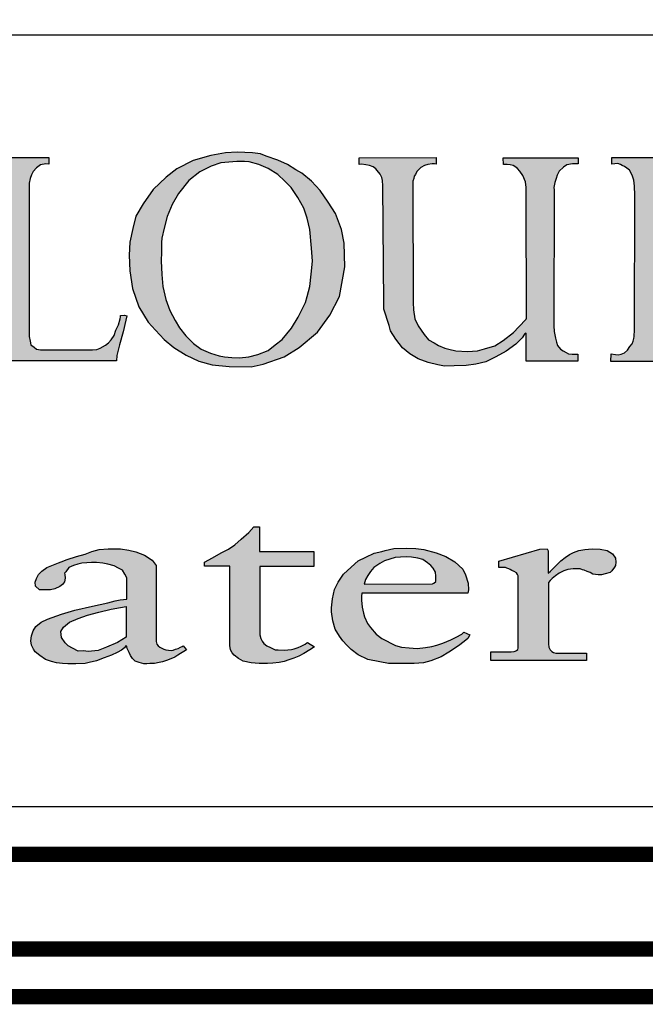
# Model space of a CAD drawing. Units: millimetres. Extents: x -7038 to -1709, y 9481 to 13354.
# Drawn here: x -5824 to -5692, y 9481 to 9689 of the extents above; entities that cross this region are included whole.
import ezdxf

# ---------------------------------------------------------------- set-up
doc = ezdxf.new("R2010")
doc.units = ezdxf.units.MM
doc.layers.add('CGT-form', color=7, linetype='Continuous')

# ---------------------------------------------------------------- blocks, each defined once
blk = doc.blocks.new('CGT_LOGO')
h = blk.add_hatch(color=256)
h.paths.add_polyline_path([(103.33, 107), (103.34, 107.79), (103.57, 108.81), (103.8, 109.57), (104.18, 110.24), (104.85, 111.02), (105.7, 111.66), (106.86, 111.9), (107.49, 111.81), (107.49, 113.22), (93.73, 113.18), (93.72, 111.77), (93.92, 111.8), (94.71, 111.77), (95.51, 111.68), (96.17, 111.41), (96.75, 110.79), (97.33, 110.21), (97.64, 109.59), (97.87, 108.56), (98.09, 107.59), (98.08, 77.49), (97.97, 76.33), (97.77, 75.24), (97.49, 74.11), (97.04, 73.35), (96.42, 72.54), (95.66, 71.95), (95.21, 71.69), (94.47, 71.67), (93.8, 71.69), (93.74, 71.58), (93.6, 71.05), (93.66, 70.34), (118.91, 70.34), (121.73, 70.34), (121.81, 71.47), (122.36, 73.75), (123.16, 76.47), (123.67, 78.89), (123.89, 79.82), (123.44, 79.98), (122.61, 79.88), (122.61, 79.62), (122.52, 79.21), (122.14, 77.93), (121.62, 76.79), (121.27, 75.7), (120.6, 74.78), (120.06, 74.14), (119.42, 73.63), (118.3, 73.02), (117.57, 72.73), (116.71, 72.67), (115.81, 72.64), (105.72, 72.64), (104.89, 72.8), (104.41, 73.21), (103.71, 73.69), (103.55, 74.46), (103.33, 75.51), (103.33, 77.39)])
h.paths.add_polyline_path([(169.81, 90.17), (169.66, 95.14), (169.14, 98.04), (167.85, 101.43), (166.35, 103.77), (164.61, 106.26), (162.8, 108.22), (160.76, 109.88), (159.48, 110.63), (157.75, 111.76), (155.71, 112.66), (153.29, 113.49), (152.09, 113.95), (150.37, 114.18), (147.18, 114.32), (144.69, 114.17), (141.59, 113.64), (137.9, 112.59), (134.43, 110.78), (132.16, 109.05), (129.45, 106.48), (127.34, 103.47), (125.83, 100.83), (125.15, 98.27), (124.54, 95.33), (124.39, 92.62), (124.54, 89.34), (125.07, 85.57), (126.43, 81.73), (128.39, 78.49), (129.98, 76.83), (131.79, 74.87), (133.82, 73.14), (136.39, 71.55), (139.1, 70.27), (141.9, 69.52), (145.44, 69.14), (150.12, 69.07), (152.61, 69.67), (157.06, 71.18), (160.23, 73.14), (164.08, 76.38), (166.64, 79.99), (168.68, 83.91)])
h.paths.add_polyline_path([(131.12, 91.39), (131.18, 93.25), (131.23, 95.28), (131.28, 96.22), (131.79, 98.3), (132.43, 100.74), (133.48, 103.27), (134.8, 105.61), (136.94, 108.37), (139.3, 110.15), (141.66, 111.37), (143.72, 112.11), (147.1, 112.34), (148.66, 112.33), (149.69, 112.26), (151.74, 111.76), (153.71, 110.9), (155.75, 109.61), (157.22, 108.21), (158.51, 106.89), (159.91, 104.74), (161.17, 102.52), (161.88, 100.4), (162.46, 98.01), (162.82, 94.07), (163.03, 91.35), (162.75, 88.59), (162.43, 86.05), (161.89, 83.9), (161.56, 82.63), (160.02, 79.55), (158.62, 77.22), (156.65, 74.86), (155.18, 73.75), (153.71, 72.53), (151.48, 71.67), (149.58, 71.2), (147.65, 70.99), (146.04, 71.03), (144.49, 71.17), (143.38, 71.42), (141.55, 71.99), (139.58, 72.78), (137.93, 74.03), (136.32, 75.61), (134.99, 77.31), (134.06, 78.82), (132.95, 80.93), (132.09, 83.29), (131.51, 86.01), (131.3, 88.56)], flags=16)
h.paths.add_polyline_path([(184.17, 107.61), (184.14, 108.19), (184.35, 108.75), (184.46, 109.26), (184.7, 109.6), (184.97, 110.24), (185.84, 111.06), (186.59, 111.54), (187.31, 111.76), (188.57, 111.94), (189.04, 111.78), (189.04, 113.17), (172.85, 113.11), (172.85, 111.76), (173.33, 111.8), (174.25, 111.65), (175.03, 111.53), (175.78, 111.23), (176.37, 110.78), (176.62, 110.44), (177.25, 109.7), (177.62, 108.97), (177.74, 108.37), (177.8, 107.26), (178.01, 82.43), (178.04, 81.25), (178.42, 80.17), (178.8, 78.88), (179.15, 77.8), (179.45, 76.67), (180.58, 74.92), (181.98, 73.09), (183.55, 71.82), (185.27, 70.77), (187.35, 69.99), (189.43, 69.53), (190.83, 69.26), (192.85, 69.29), (195.37, 69.36), (197.45, 69.63), (199.5, 70.11), (201.6, 71.16), (203.84, 72.4), (205.86, 73.88), (207.18, 75.2), (207.69, 75.96), (208.05, 76.17), (208.05, 70.3), (218.91, 70.3), (218.91, 71.73), (218.56, 71.73), (217.7, 71.73), (216.92, 71.83), (216.46, 72.13), (215.84, 72.45), (215.25, 72.8), (214.65, 73.59), (214.38, 74.26), (214.19, 75.15), (213.9, 76.52), (213.86, 77.75), (213.89, 106.38), (213.88, 106.88), (214.08, 107.92), (214.34, 108.79), (214.55, 109.51), (214.98, 110.32), (215.86, 111.13), (216.58, 111.63), (217.77, 111.85), (218.43, 111.88), (218.96, 111.85), (218.99, 113.16), (203.19, 113.16), (203.22, 111.73), (204.03, 111.76), (204.66, 111.63), (205.28, 111.51), (205.6, 111.32), (206.19, 110.88), (206.66, 110.32), (207.32, 109.44), (207.85, 108.1), (208.04, 106.88), (208.03, 104.72), (208.06, 79.18), (206.45, 77.5), (205.37, 76.35), (203.15, 74.67), (201.39, 73.52), (199.27, 72.91), (197.76, 72.48), (195.65, 72.33), (193.24, 72.44), (191.7, 72.8), (190.87, 73.05), (189.55, 73.56), (188.63, 74.11), (187.46, 74.81), (186.54, 75.91), (185.26, 77.71), (184.6, 79.17), (184.3, 81.08), (184.19, 82.66)])
h.paths.add_polyline_path([(268.18, 83.72), (268.59, 86.18), (269, 88.18), (269.2, 91.35), (269.1, 93.14), (268.9, 94.75), (268.59, 96.54), (267.98, 98.23), (267.05, 100.79), (265.41, 103.45), (263.42, 106.16), (261.03, 108.42), (258.79, 109.79), (256.29, 111.07), (253.54, 112.16), (250.59, 112.77), (249.37, 112.99), (247.99, 113.18), (246.61, 113.22), (226.04, 113.22), (226.04, 111.81), (227.32, 111.92), (227.88, 111.76), (228.22, 111.51), (228.76, 111.33), (229.26, 110.95), (229.76, 110.54), (230.35, 109.48), (230.73, 108.45), (230.85, 107.19), (230.88, 105.23), (230.82, 76.86), (230.8, 75.47), (230.72, 75.06), (230.53, 74.46), (230.37, 73.93), (229.89, 73.36), (229.39, 72.62), (228.71, 72.03), (228.04, 71.72), (227.41, 71.63), (226.81, 71.67), (225.94, 71.82), (225.89, 70.18), (247.46, 70.28), (250.03, 70.44), (253.56, 71), (256.28, 71.72), (259.05, 72.95), (260.95, 74.15), (263.82, 76.4), (266.44, 79.88)])
h.paths.add_polyline_path([(236.61, 109.19), (236.61, 111.47), (245.18, 111.47), (246.57, 111.42), (248.71, 111.15), (250.73, 110.52), (253.05, 109.57), (254.97, 108.31), (257.19, 106.41), (258.55, 104.71), (259.25, 103.68), (260.01, 102.32), (261.04, 100.22), (261.7, 97.91), (262.11, 96.2), (262.33, 94.43), (262.42, 92.8), (262.55, 90.19), (262.36, 87.89), (261.93, 85.15), (261.36, 82.78), (260.49, 80.73), (259.62, 79.05), (258.19, 77.18), (256.19, 75.44), (254.7, 74.26), (252.96, 73.39), (250.78, 72.7), (249.03, 72.27), (247.41, 72.14), (240.75, 72.14), (239.19, 72.33), (238.51, 73.08), (237.88, 73.88), (237.32, 74.51), (236.95, 75.25), (236.76, 75.94), (236.7, 77.18), (236.71, 79.4)], flags=16)
h.paths.add_polyline_path([(290.55, 85.16), (290.14, 86.58), (289.82, 87.76), (289.51, 89.35), (289.31, 91.01), (289.28, 93.06), (289.23, 95.05), (289.26, 96.41), (289.56, 97.9), (289.79, 99.09), (290.09, 100.17), (290.44, 101.25), (291.13, 102.75), (292.03, 104.64), (293.3, 106.25), (294.33, 107.36), (296.04, 108.77), (297.39, 109.49), (299.05, 110.27), (300.77, 111.01), (303.06, 111.56), (304.85, 111.81), (306.34, 111.84), (307.6, 111.86), (308.94, 111.86), (310.02, 111.64), (311.97, 111.36), (313.1, 110.98), (314.59, 110.25), (315.45, 109.7), (316.81, 108.64), (317.92, 107.23), (318.4, 106.51), (319.19, 105.48), (319.54, 104.62), (319.89, 103.79), (320.04, 102.65), (320.12, 102.63), (321.83, 102.55), (321.68, 103.94), (321.38, 106.43), (321.18, 108.68), (321.05, 111.32), (320.98, 112.25), (320.36, 112.15), (319.23, 112.28), (317.77, 112.47), (316.24, 113.02), (313.87, 113.35), (312.54, 113.48), (310.11, 113.61), (307.48, 113.67), (305.73, 113.61), (303.95, 113.51), (301.77, 113.09), (299.31, 112.57), (295.72, 111.3), (292.8, 109.88), (289.95, 108), (287.22, 105.31), (285.37, 102.36), (284.07, 99.83), (283.17, 97.59), (283.03, 96.52), (282.77, 94.91), (282.62, 92.73), (282.62, 90.14), (282.72, 87.65), (283.45, 85.21), (284.69, 82.21), (286.09, 80.13), (287.86, 77.85), (290.3, 75.52), (291.7, 74.64), (293.26, 73.5), (295.38, 72.72), (297.44, 71.92), (300.19, 71.15), (303.02, 70.51), (305.59, 70.32), (307.65, 70.23), (311.72, 70.28), (314.55, 70.87), (317.62, 71.38), (319.82, 72.06), (321.42, 72.38), (321.51, 72.56), (322.84, 72.56), (323.06, 72.61), (323.05, 73.26), (322.53, 73.4), (322.19, 73.98), (322.01, 74.47), (321.93, 74.63), (321.78, 75.05), (321.62, 75.56), (321.62, 75.98), (321.64, 77.67), (321.56, 83.87), (321.64, 84.83), (321.81, 85.26), (322.09, 85.51), (322.37, 85.78), (322.8, 86.09), (323.12, 86.26), (323.33, 86.39), (323.58, 86.44), (323.98, 86.54), (324.91, 86.57), (325.39, 86.57), (325.37, 88.28), (308.72, 88.28), (308.7, 86.39), (309.3, 86.41), (310.13, 86.54), (311.14, 86.49), (312.03, 86.46), (312.78, 86.34), (314.35, 86.04), (314.77, 85.73), (315.33, 85.05), (315.66, 84.52), (315.76, 83.69), (315.78, 82.51), (315.78, 76.76), (315.78, 76.22), (315.68, 75.47), (315.53, 74.81), (315.23, 74.31), (314.85, 73.78), (313.82, 73.28), (312.76, 73), (311.65, 72.7), (310.31, 72.52), (308.42, 72.54), (306.17, 72.54), (305.37, 72.7), (304.16, 72.8), (302.94, 73.02), (302.01, 73.35), (300.4, 73.91), (299.53, 74.29), (298.11, 75.04), (296.83, 75.85), (295.54, 76.96), (294.1, 78.32), (293.12, 79.63), (292.14, 81.37), (291.51, 82.53), (290.88, 83.61)])
h.paths.add_polyline_path([(351.06, 113.68), (345.79, 113.68), (331.84, 76.74), (331.05, 75.11), (330.42, 74.22), (329.68, 73.37), (328.95, 72.85), (327.68, 72.17), (326.84, 71.96), (326.28, 71.75), (325.48, 71.75), (325.5, 70.34), (338.11, 70.34), (338.11, 71.64), (337.82, 71.61), (337.45, 71.61), (336.41, 71.65), (336.02, 71.91), (335.58, 72.23), (335.22, 72.5), (334.81, 72.87), (334.65, 73.23), (334.4, 73.53), (334.26, 74.03), (334.26, 74.85), (334.37, 75.53), (334.63, 76.12), (338.9, 87.54), (353.94, 87.54), (358.84, 74.97), (359.15, 74.4), (359.11, 73.89), (358.9, 73.63), (358.76, 73.35), (358.46, 73.09), (358.01, 72.64), (357.77, 72.39), (357.29, 71.94), (356.31, 71.74), (354.54, 71.74), (354.54, 70.21), (371.94, 70.16), (371.93, 71.73), (371.63, 71.76), (369.93, 71.76), (369.01, 71.84), (368.62, 72.06), (368.15, 72.19), (367.66, 72.52), (367.36, 72.88), (366.62, 73.59), (366.18, 74.33), (365.69, 75.23)])
h.paths.add_polyline_path([(352.94, 90.49), (339.8, 90.49), (346.12, 108.09)], flags=16)
h.paths.add_polyline_path([(387.94, 110.89), (395.85, 110.89), (397.18, 110.71), (398.26, 110.38), (399.51, 109.86), (400.29, 109.12), (401.03, 108.38), (401.51, 107.31), (402.1, 106.46), (402.25, 105.83), (402.41, 104.99), (403.08, 104.99), (403.08, 114.87), (401.75, 114.87), (401.72, 114.52), (401.45, 114.2), (400.72, 113.8), (399.98, 113.55), (399.09, 113.34), (398.62, 113.23), (397.93, 113.14), (372.91, 113.14), (372.2, 113.1), (371.74, 113.18), (371.32, 113.21), (370.95, 113.33), (370.46, 113.44), (369.95, 113.64), (369.36, 113.94), (368.83, 114.33), (368.7, 114.52), (368.53, 114.99), (366.84, 114.99), (366.84, 104.61), (368.46, 104.61), (368.39, 105.59), (368.81, 106.93), (369.09, 107.84), (369.51, 108.61), (370.42, 109.38), (371.4, 110.01), (372.32, 110.5), (373.72, 110.64), (374.28, 110.78), (382.42, 110.78), (382.42, 76.6), (382.25, 75.74), (382.06, 74.68), (381.69, 73.51), (381.19, 72.95), (380.82, 72.46), (379.85, 71.93), (378.98, 71.76), (377.75, 71.76), (377.75, 70.33), (392.29, 70.33), (392.29, 71.51), (390.86, 71.51), (390.6, 71.62), (390.27, 71.72), (389.89, 72), (389.31, 72.3), (389.02, 72.68), (388.49, 73.41), (388.23, 74.07), (388.11, 74.51), (387.96, 75.08), (387.94, 76.36)])
h = blk.add_hatch(color=256)
h.paths.add_polyline_path([(203.65, 26.82), (202.29, 26.82), (202.29, 28.1), (210.93, 30.68), (212.42, 30.74), (212.65, 30.34), (212.65, 25.62), (213.14, 26), (214.23, 27.1), (215.34, 28.22), (216.21, 28.93), (217.12, 29.54), (217.98, 29.94), (219.15, 30.4), (220.37, 30.6), (221.94, 30.75), (223.62, 30.65), (225.09, 30.35), (226.21, 29.69), (226.82, 28.73), (226.92, 27.91), (226.82, 27.25), (226.61, 26.85), (226.1, 26.09), (225.75, 25.73), (224.68, 25.48), (223.92, 25.28), (223.21, 25.28), (222.09, 25.38), (221.49, 25.73), (220.88, 25.94), (220.22, 26.24), (219.91, 26.29), (219.4, 26.49), (218.95, 26.54), (217.93, 26.54), (216.77, 26.39), (215.95, 26.09), (214.94, 25.63), (214.18, 25.07), (213.47, 24.47), (213.11, 24.06), (212.7, 23.65), (212.7, 10.74), (212.81, 10.01), (213.09, 9.42), (213.45, 9.06), (213.76, 8.89), (214.29, 8.72), (220.7, 8.72), (220.7, 7.22), (200.6, 7.22), (200.6, 8.99), (204.88, 8.99), (205.46, 9.06), (205.68, 9.14), (206, 9.28), (206.27, 9.48), (206.33, 9.77), (206.36, 10.17), (206.36, 25.04), (206.23, 25.35), (205.98, 25.65), (205.49, 25.94), (205.03, 26.18), (204.68, 26.4), (204.36, 26.5), (203.97, 26.67)])
h.paths.add_polyline_path([(178.33, 30.36), (180.15, 30.78), (182.74, 30.84), (184.77, 30.78), (186.45, 30.59), (189.04, 29.89), (191.07, 29.13), (193.03, 27.96), (194.65, 26.44), (195.25, 25.24), (195.82, 23.47), (195.85, 22.08), (195.73, 21.38), (173.43, 21.38), (173.31, 20.72), (173.36, 19.91), (173.49, 18.44), (173.75, 17.19), (173.95, 16.38), (174.63, 15.02), (175.22, 14.14), (176.4, 12.72), (177.62, 11.86), (180.48, 10.36), (181.76, 10.01), (183.36, 9.85), (185.07, 9.74), (186.79, 9.93), (188.15, 10.12), (189.2, 10.4), (190.48, 10.86), (192.12, 11.56), (193.25, 12.11), (194.49, 12.77), (194.92, 13.2), (196.17, 12.61), (195.74, 11.8), (194.96, 11.17), (193.75, 10.28), (191.73, 8.96), (190.13, 7.97), (187.95, 7.11), (186.4, 6.72), (184.41, 6.53), (181.3, 6.53), (179, 6.57), (177.17, 6.92), (174.64, 7.38), (172.62, 8.36), (171.14, 9.52), (170.24, 10.46), (169.39, 11.35), (168.69, 12.32), (167.79, 13.8), (167.32, 15.55), (167.05, 17.46), (167.05, 18.3), (167.24, 20.21), (167.67, 22.15), (168.45, 23.67), (169.58, 25.42), (171.13, 26.86), (172.65, 28.18), (174.25, 28.96), (176.04, 29.81), (177.63, 30.16)])
h.paths.add_polyline_path([(174.15, 24.24), (173.92, 23.29), (188.26, 23.32), (188.6, 23.52), (188.97, 23.81), (189, 24.95), (188.92, 25.83), (188.4, 26.66), (187.94, 27.2), (187.23, 27.8), (186.26, 28.46), (185.17, 28.74), (183.86, 28.94), (182.78, 29.06), (181.55, 29), (180.46, 28.91), (179.32, 28.54), (178.15, 28.17), (177.18, 27.66), (175.95, 26.8), (175.21, 25.95), (174.64, 25.12)], flags=16)
h.paths.add_polyline_path([(149.58, 34.16), (150.68, 35.35), (151.87, 35.35), (151.87, 30.18), (163.28, 30.18), (163.28, 27), (151.92, 27), (151.92, 12.61), (152.12, 11.84), (152.42, 11.24), (152.76, 10.77), (153.41, 10.32), (154.18, 9.91), (155.17, 9.46), (155.81, 9.42), (157.08, 9.37), (157.83, 9.42), (158.59, 9.5), (159.19, 9.67), (159.98, 9.93), (160.63, 10.23), (161.44, 10.62), (161.85, 10.92), (161.96, 10.96), (163.44, 10.1), (162.47, 9.46), (161.16, 8.69), (160.11, 8.14), (159.1, 7.68), (158.05, 7.32), (157.02, 7.02), (156.01, 6.74), (154.65, 6.61), (153.54, 6.59), (151.78, 6.55), (150.12, 6.68), (148.42, 7.04), (147.46, 7.6), (146.55, 8.31), (146.1, 8.82), (145.76, 9.42), (145.57, 10.35), (145.58, 12.01), (145.58, 27.11), (140.27, 27.11), (140.27, 27.94), (141.97, 28.84), (143.81, 29.86), (145.32, 30.68), (146.67, 31.55), (147.98, 32.76)])
h.paths.add_polyline_path([(122.56, 18.35), (123.8, 18.59), (123.8, 12.1), (121.92, 11.02), (119.65, 9.99), (117.86, 9.31), (115.78, 9.11), (114.79, 9.23), (113.63, 9.19), (112.47, 9.79), (111.56, 10.27), (110.92, 10.94), (110.12, 12.02), (110, 13.33), (110.6, 14.25), (111.8, 15.24), (113.63, 16.04), (115.66, 16.72), (117.98, 17.39), (120.61, 17.99)], flags=16)
h.paths.add_polyline_path([(105.51, 22.07), (104.65, 22.86), (104.59, 23.72), (104.88, 24.46), (105.27, 25.34), (105.98, 26.02), (107.07, 26.79), (109.5, 27.77), (110.06, 28), (111.31, 28.46), (113.34, 29.11), (115.16, 29.64), (116.56, 30.19), (118.08, 30.57), (119.97, 30.74), (122.61, 30.74), (124.33, 30.48), (125.78, 30.08), (127.62, 29.36), (129.27, 28.37), (130.07, 27.25), (130.07, 11.23), (130.24, 10.62), (130.54, 10.29), (130.83, 10), (131.39, 9.73), (131.71, 9.6), (132.09, 9.46), (132.66, 9.36), (133.28, 9.33), (133.67, 9.4), (134.13, 9.55), (134.69, 9.75), (135.21, 9.98), (135.58, 10.16), (135.76, 10.27), (136.51, 9.44), (135.93, 9.09), (135.21, 8.68), (134.67, 8.35), (134.04, 7.93), (133.21, 7.55), (132.27, 7.23), (131.41, 6.92), (130.74, 6.78), (129.75, 6.56), (128.74, 6.53), (128.13, 6.49), (127.48, 6.51), (126.49, 6.8), (125.7, 7.05), (125.07, 7.64), (124.69, 8.22), (124.38, 8.85), (124.2, 9.3), (123.95, 9.75), (123.88, 10.08), (123.88, 10.2), (123.7, 10.29), (123.43, 9.88), (122.8, 9.39), (121.84, 8.87), (120.69, 8.31), (119.14, 7.73), (117.52, 7.1), (115.97, 6.78), (115.11, 6.53), (113.16, 6.47), (111.45, 6.49), (110.37, 6.53), (109.08, 6.69), (108.04, 6.96), (106.76, 7.41), (105.57, 8.24), (104.6, 9.03), (104.27, 9.59), (103.8, 10.46), (103.71, 11.34), (103.8, 12.4), (104.2, 13.43), (104.76, 14.39), (105.89, 15.29), (107.19, 15.88), (110.12, 16.99), (112.93, 17.77), (116.7, 18.67), (119.92, 19.37), (121.45, 19.79), (122.53, 19.95), (123.88, 20.09), (123.88, 24.6), (123.5, 25.42), (123, 26.21), (122.17, 26.68), (121.27, 27.15), (119.88, 27.49), (118.82, 27.69), (117.52, 27.87), (116.48, 27.85), (115.47, 27.78), (114.44, 27.71), (113.58, 27.49), (112.68, 27.22), (111.72, 26.81), (111.06, 25.89), (110.75, 25.6), (110.82, 25.33), (110.93, 24.54), (110.75, 23.76), (110.39, 23.24), (109.81, 22.79), (108.73, 22.32), (107.85, 22.12)])
h.paths.add_polyline_path([(80.01, 30.36), (81.82, 30.78), (84.42, 30.84), (86.45, 30.78), (88.13, 30.59), (90.72, 29.89), (92.75, 29.13), (94.71, 27.96), (96.33, 26.44), (96.93, 25.24), (97.5, 23.47), (97.53, 22.08), (97.4, 21.38), (75.11, 21.38), (74.98, 20.72), (75.03, 19.91), (75.17, 18.44), (75.43, 17.19), (75.63, 16.38), (76.31, 15.02), (76.9, 14.14), (78.08, 12.72), (79.29, 11.86), (82.16, 10.36), (83.44, 10.01), (85.04, 9.85), (86.75, 9.74), (88.46, 9.93), (89.83, 10.12), (90.88, 10.4), (92.16, 10.86), (93.8, 11.56), (94.92, 12.11), (96.17, 12.77), (96.6, 13.2), (97.84, 12.61), (97.42, 11.8), (96.64, 11.17), (95.43, 10.28), (93.41, 8.96), (91.81, 7.97), (89.63, 7.11), (88.07, 6.72), (86.09, 6.53), (82.98, 6.53), (80.68, 6.57), (78.85, 6.92), (76.32, 7.38), (74.3, 8.36), (72.82, 9.52), (71.92, 10.46), (71.06, 11.35), (70.36, 12.32), (69.47, 13.8), (69, 15.55), (68.73, 17.46), (68.72, 18.3), (68.92, 20.21), (69.35, 22.15), (70.12, 23.67), (71.25, 25.42), (72.81, 26.86), (74.33, 28.18), (75.92, 28.96), (77.71, 29.81), (79.31, 30.16)])
h.paths.add_polyline_path([(75.83, 24.24), (75.6, 23.29), (89.94, 23.32), (90.28, 23.52), (90.65, 23.81), (90.68, 24.95), (90.59, 25.83), (90.08, 26.66), (89.62, 27.2), (88.91, 27.8), (87.94, 28.46), (86.85, 28.74), (85.54, 28.94), (84.45, 29.06), (83.22, 29), (82.14, 28.91), (81, 28.54), (79.83, 28.17), (78.86, 27.66), (77.63, 26.8), (76.88, 25.95), (76.31, 25.12)], flags=16)
h.paths.add_polyline_path([(26.75, 42.68), (26.25, 42.63), (26.31, 43.84), (29.47, 44.33), (32.27, 45.12), (34.94, 46.03), (35.43, 46.39), (37.01, 46.39), (37.01, 26.54), (37.98, 27.2), (39.87, 28.48), (42.66, 29.69), (44.79, 30.36), (46.61, 30.73), (49.35, 30.79), (52.33, 30.67), (53.66, 30.12), (56.04, 28.9), (57.8, 27.63), (58.41, 26.48), (59.01, 24.9), (59.2, 24.17), (59.2, 9.79), (59.72, 9.25), (60.1, 8.87), (60.53, 8.87), (64.4, 8.87), (64.4, 7.31), (47.34, 7.31), (47.34, 8.95), (50.37, 8.95), (51.3, 9.03), (51.76, 9.5), (52.18, 9.92), (52.48, 10.34), (52.65, 10.63), (52.65, 11.27), (52.65, 21.98), (52.52, 23.12), (52.35, 23.96), (51.97, 24.76), (51.38, 25.6), (50.83, 26.11), (49.74, 26.61), (48.98, 26.99), (48.39, 27.2), (47.59, 27.41), (46.62, 27.54), (45.19, 27.58), (43.33, 27.41), (41.77, 27.08), (40.51, 26.74), (38.78, 25.77), (37.6, 25.06), (37.05, 24.84), (37.05, 10.11), (37.18, 9.56), (37.48, 9.18), (37.92, 8.96), (38.55, 8.85), (42.23, 8.85), (42.23, 7.22), (25.51, 7.22), (25.51, 8.96), (29.01, 8.96), (29.71, 9.07), (30.08, 9.3), (30.38, 9.56), (30.57, 9.93), (30.57, 39.5), (30.5, 40.97), (30.21, 41.46), (29.54, 41.94), (29.11, 42.28), (28.72, 42.41), (27.57, 42.64)])
h.paths.add_polyline_path([(35.71, 62.36), (35.7, 62.85), (37.47, 62.85), (36.97, 53.81), (34.39, 53.81), (34.44, 54.56), (34.34, 55.93), (34.08, 56.89), (33.48, 57.6), (32.52, 58.4), (31.5, 58.66), (30.34, 58.76), (14.8, 58.76), (14.8, 6.42), (14.86, 5.33), (14.86, 4.7), (15.32, 4.18), (15.72, 3.44), (15.89, 3.15), (16.81, 2.41), (17.55, 2.01), (18.53, 1.78), (19.91, 1.6), (21.17, 1.49), (22.72, 1.55), (23.12, 1.72), (23.12, 0), (0, 0), (-0.06, 1.66), (4.47, 1.78), (5.56, 2.06), (6.02, 2.35), (6.83, 2.87), (7.63, 3.61), (8.15, 4.7), (8.52, 5.79), (8.52, 58.61), (-6.74, 58.61), (-7.85, 58.43), (-9.01, 58.2), (-9.88, 57.62), (-10.63, 56.98), (-11.27, 56.17), (-11.85, 54.95), (-12.2, 53.74), (-14.52, 53.68), (-13.71, 62.95), (-11.74, 62.95), (-11.34, 62.22), (-10.91, 61.82), (-10.15, 61.42), (-9.75, 61.31), (-9.12, 61.23), (-8.72, 61.23), (33.56, 61.23), (34.83, 61.54), (35.34, 61.93)])
for p, q in [((144.69, 114.17), (141.59, 113.64)), ((147.18, 114.32), (144.69, 114.17)), ((150.37, 114.18), (147.18, 114.32)), ((152.09, 113.95), (150.37, 114.18)), ((93.73, 113.18), (107.49, 113.22)), ((107.49, 113.22), (107.49, 111.81)), ((137.9, 112.59), (134.43, 110.78)), ((141.59, 113.64), (137.9, 112.59)), ((143.72, 112.11), (141.66, 111.37)), ((147.1, 112.34), (143.72, 112.11)), ((148.66, 112.33), (147.1, 112.34)), ((149.69, 112.26), (148.66, 112.33)), ((151.74, 111.76), (149.69, 112.26)), ((153.29, 113.49), (152.09, 113.95)), ((155.71, 112.66), (153.29, 113.49)), ((157.75, 111.76), (155.71, 112.66)), ((172.85, 113.11), (189.04, 113.17)), ((172.85, 111.76), (172.85, 113.11)), ((189.04, 113.17), (189.04, 111.78)), ((203.22, 111.73), (203.19, 113.16)), ((203.19, 113.16), (218.99, 113.16)), ((218.99, 113.16), (218.96, 111.85)), ((226.04, 111.81), (226.04, 113.22)), ((226.04, 113.22), (246.61, 113.22)), ((104.18, 110.24), (103.8, 109.57)), ((104.85, 111.02), (104.18, 110.24)), ((105.7, 111.66), (104.85, 111.02)), ((106.86, 111.9), (105.7, 111.66)), ((107.49, 111.81), (106.86, 111.9)), ((134.43, 110.78), (132.16, 109.05)), ((139.3, 110.15), (136.94, 108.37)), ((141.66, 111.37), (139.3, 110.15)), ((153.71, 110.9), (151.74, 111.76)), ((155.75, 109.61), (153.71, 110.9)), ((159.48, 110.63), (157.75, 111.76)), ((160.76, 109.88), (159.48, 110.63)), ((173.33, 111.8), (172.85, 111.76)), ((174.25, 111.65), (173.33, 111.8)), ((175.03, 111.53), (174.25, 111.65)), ((175.78, 111.23), (175.03, 111.53)), ((176.37, 110.78), (175.78, 111.23)), ((176.62, 110.44), (176.37, 110.78)), ((177.25, 109.7), (176.62, 110.44)), ((184.97, 110.24), (184.7, 109.6)), ((185.84, 111.06), (184.97, 110.24)), ((186.59, 111.54), (185.84, 111.06)), ((187.31, 111.76), (186.59, 111.54)), ((188.22, 111.89), (187.31, 111.76)), ((188.72, 111.89), (188.22, 111.89)), ((189.04, 111.78), (188.72, 111.89)), ((204.03, 111.76), (203.22, 111.73)), ((204.66, 111.63), (204.03, 111.76)), ((205.28, 111.51), (204.66, 111.63)), ((205.6, 111.32), (205.28, 111.51)), ((206.19, 110.88), (205.6, 111.32)), ((206.66, 110.32), (206.19, 110.88)), ((207.32, 109.44), (206.66, 110.32)), ((214.98, 110.32), (214.55, 109.51)), ((215.86, 111.13), (214.98, 110.32)), ((216.58, 111.63), (215.86, 111.13)), ((217.77, 111.85), (216.58, 111.63)), ((218.43, 111.88), (217.77, 111.85)), ((218.96, 111.85), (218.43, 111.88)), ((227.32, 111.92), (226.04, 111.81)), ((227.88, 111.76), (227.32, 111.92)), ((228.22, 111.51), (227.88, 111.76)), ((228.76, 111.33), (228.22, 111.51)), ((229.26, 110.95), (228.76, 111.33)), ((229.76, 110.54), (229.26, 110.95)), ((230.35, 109.48), (229.76, 110.54)), ((103.57, 108.81), (103.34, 107.79)), ((103.8, 109.57), (103.57, 108.81)), ((132.16, 109.05), (129.45, 106.48)), ((136.94, 108.37), (134.8, 105.61)), ((157.22, 108.21), (155.75, 109.61)), ((158.51, 106.89), (157.22, 108.21)), ((162.8, 108.22), (160.76, 109.88)), ((164.61, 106.26), (162.8, 108.22)), ((177.62, 108.97), (177.25, 109.7)), ((177.74, 108.37), (177.62, 108.97)), ((177.8, 107.26), (177.74, 108.37)), ((184.35, 108.75), (184.14, 108.19)), ((184.14, 108.19), (184.17, 107.61)), ((184.46, 109.26), (184.35, 108.75)), ((184.7, 109.6), (184.46, 109.26)), ((207.85, 108.1), (207.32, 109.44)), ((208.04, 106.88), (207.85, 108.1)), ((214.08, 107.92), (213.88, 106.88)), ((214.34, 108.79), (214.08, 107.92)), ((214.55, 109.51), (214.34, 108.79)), ((230.73, 108.45), (230.35, 109.48)), ((230.85, 107.19), (230.73, 108.45)), ((103.34, 107.79), (103.33, 107)), ((103.33, 107), (103.33, 77.39)), ((129.45, 106.48), (127.34, 103.47)), ((159.91, 104.74), (158.51, 106.89)), ((166.35, 103.77), (164.61, 106.26)), ((178.01, 82.43), (177.8, 107.26)), ((184.17, 107.61), (184.19, 82.66)), ((208.03, 104.72), (208.04, 106.88)), ((213.89, 106.38), (213.86, 77.75)), ((213.88, 106.88), (213.89, 106.38)), ((230.88, 105.23), (230.85, 107.19)), ((134.8, 105.61), (133.48, 103.27)), ((161.17, 102.52), (159.91, 104.74)), ((167.85, 101.43), (166.35, 103.77)), ((208.06, 79.33), (208.03, 104.72)), ((230.82, 76.86), (230.88, 105.23)), ((127.34, 103.47), (125.83, 100.83)), ((133.48, 103.27), (132.43, 100.74)), ((161.88, 100.4), (161.17, 102.52)), ((125.83, 100.83), (125.15, 98.27)), ((132.43, 100.74), (131.79, 98.3)), ((162.46, 98.01), (161.88, 100.4)), ((169.14, 98.04), (167.85, 101.43)), ((125.15, 98.27), (124.54, 95.33)), ((131.79, 98.3), (131.28, 96.22)), ((162.82, 94.07), (162.46, 98.01)), ((169.66, 95.14), (169.14, 98.04)), ((131.28, 96.22), (131.23, 95.28)), ((124.54, 95.33), (124.39, 92.62)), ((131.23, 95.28), (131.18, 93.25)), ((163.03, 91.35), (162.82, 94.07)), ((169.81, 90.17), (169.66, 95.14)), ((124.39, 92.62), (124.54, 89.34)), ((131.18, 93.25), (131.12, 91.39)), ((131.12, 91.39), (131.3, 88.56)), ((162.75, 88.59), (163.03, 91.35)), ((124.54, 89.34), (125.07, 85.57)), ((168.68, 83.91), (169.81, 90.17)), ((131.3, 88.56), (131.51, 86.01)), ((162.43, 86.05), (162.75, 88.59)), ((125.07, 85.57), (126.43, 81.73)), ((131.51, 86.01), (132.09, 83.29)), ((161.89, 83.9), (162.43, 86.05)), ((132.09, 83.29), (132.95, 80.93)), ((161.56, 82.63), (161.89, 83.9)), ((166.64, 79.99), (168.68, 83.91)), ((126.43, 81.73), (128.39, 78.49)), ((132.95, 80.93), (134.06, 78.82)), ((160.02, 79.55), (161.56, 82.63)), ((178.04, 81.25), (178.01, 82.43)), ((178.42, 80.17), (178.04, 81.25)), ((184.19, 82.66), (184.3, 81.08)), ((184.3, 81.08), (184.6, 79.17)), ((122.14, 77.93), (122.52, 79.21)), ((122.52, 79.21), (122.61, 79.62)), ((122.61, 79.88), (123.44, 79.98)), ((122.61, 79.62), (122.61, 79.88)), ((123.67, 78.89), (123.16, 76.47)), ((123.44, 79.98), (123.89, 79.82)), ((123.89, 79.82), (123.67, 78.89)), ((158.62, 77.22), (160.02, 79.55)), ((164.08, 76.38), (166.64, 79.99)), ((178.8, 78.88), (178.42, 80.17)), ((179.15, 77.8), (178.8, 78.88)), ((184.6, 79.17), (185.26, 77.71)), ((206.45, 77.5), (208.03, 79.15)), ((208.03, 79.15), (208.06, 79.33)), ((103.33, 77.39), (103.33, 75.51)), ((121.27, 75.7), (121.62, 76.79)), ((121.62, 76.79), (122.14, 77.93)), ((128.39, 78.49), (129.98, 76.83)), ((129.98, 76.83), (131.79, 74.87)), ((134.06, 78.82), (134.99, 77.31)), ((134.99, 77.31), (136.32, 75.61)), ((156.65, 74.86), (158.62, 77.22)), ((179.45, 76.67), (179.15, 77.8)), ((185.26, 77.71), (186.54, 75.91)), ((205.37, 76.35), (206.45, 77.5)), ((213.86, 77.75), (213.9, 76.52)), ((230.8, 75.47), (230.82, 76.86)), ((103.33, 75.51), (103.55, 74.46)), ((120.06, 74.14), (120.6, 74.78)), ((120.6, 74.78), (121.27, 75.7)), ((123.16, 76.47), (122.36, 73.75)), ((131.79, 74.87), (133.82, 73.14)), ((136.32, 75.61), (137.93, 74.03)), ((155.18, 73.75), (156.65, 74.86)), ((160.23, 73.14), (164.08, 76.38)), ((180.58, 74.92), (179.45, 76.67)), ((181.98, 73.09), (180.58, 74.92)), ((186.54, 75.91), (187.46, 74.81)), ((187.46, 74.81), (188.63, 74.11)), ((203.15, 74.67), (205.37, 76.35)), ((207.18, 75.2), (205.86, 73.88)), ((207.69, 75.96), (207.18, 75.2)), ((208.05, 76.17), (207.69, 75.96)), ((208.05, 70.3), (208.05, 76.17)), ((213.9, 76.52), (214.19, 75.15)), ((214.19, 75.15), (214.38, 74.26)), ((230.53, 74.46), (230.72, 75.06)), ((230.72, 75.06), (230.8, 75.47)), ((103.55, 74.46), (103.71, 73.69)), ((103.71, 73.69), (104.41, 73.21)), ((104.41, 73.21), (104.89, 72.8)), ((104.89, 72.8), (105.72, 72.64)), ((105.72, 72.64), (115.81, 72.64)), ((115.81, 72.64), (116.71, 72.67)), ((116.71, 72.67), (117.57, 72.73)), ((117.57, 72.73), (118.3, 73.02)), ((118.3, 73.02), (119.42, 73.63)), ((119.42, 73.63), (120.06, 74.14)), ((122.36, 73.75), (121.81, 71.47)), ((133.82, 73.14), (136.39, 71.55)), ((137.93, 74.03), (139.58, 72.78)), ((139.58, 72.78), (141.55, 71.99)), ((153.71, 72.53), (155.18, 73.75)), ((157.06, 71.18), (160.23, 73.14)), ((183.55, 71.82), (181.98, 73.09)), ((188.63, 74.11), (189.55, 73.56)), ((189.55, 73.56), (190.87, 73.05)), ((190.87, 73.05), (191.7, 72.8)), ((191.7, 72.8), (193.24, 72.44)), ((197.76, 72.48), (199.27, 72.91)), ((199.27, 72.91), (201.39, 73.52)), ((201.39, 73.52), (203.15, 74.67)), ((205.86, 73.88), (203.84, 72.4)), ((214.38, 74.26), (214.65, 73.59)), ((214.65, 73.59), (215.25, 72.8)), ((215.25, 72.8), (215.84, 72.45)), ((229.39, 72.62), (229.89, 73.36)), ((229.89, 73.36), (230.37, 73.93)), ((230.37, 73.93), (230.53, 74.46)), ((121.81, 71.47), (121.73, 70.34)), ((136.39, 71.55), (139.1, 70.27)), ((141.55, 71.99), (143.38, 71.42)), ((143.38, 71.42), (144.49, 71.17)), ((144.49, 71.17), (146.04, 71.03)), ((146.04, 71.03), (147.65, 70.99)), ((147.65, 70.99), (149.58, 71.2)), ((149.58, 71.2), (151.48, 71.67)), ((151.48, 71.67), (153.71, 72.53)), ((152.61, 69.67), (157.06, 71.18)), ((185.27, 70.77), (183.55, 71.82)), ((187.35, 69.99), (185.27, 70.77)), ((193.24, 72.44), (195.65, 72.33)), ((195.65, 72.33), (197.76, 72.48)), ((201.6, 71.16), (199.5, 70.11)), ((203.84, 72.4), (201.6, 71.16)), ((215.84, 72.45), (216.46, 72.13)), ((216.46, 72.13), (216.92, 71.83)), ((216.92, 71.83), (217.7, 71.73)), ((217.7, 71.73), (218.56, 71.73)), ((218.56, 71.73), (218.91, 71.73)), ((218.91, 71.73), (218.91, 70.3)), ((225.89, 70.18), (225.94, 71.82)), ((225.94, 71.82), (226.81, 71.67)), ((226.81, 71.67), (227.41, 71.63)), ((227.41, 71.63), (228.04, 71.72)), ((228.04, 71.72), (228.71, 72.03)), ((228.71, 72.03), (229.39, 72.62)), ((118.91, 70.34), (93.66, 70.34)), ((121.73, 70.34), (118.91, 70.34)), ((139.1, 70.27), (141.9, 69.52)), ((141.9, 69.52), (145.44, 69.14)), ((145.44, 69.14), (150.12, 69.07)), ((150.12, 69.07), (152.61, 69.67)), ((189.43, 69.53), (187.35, 69.99)), ((190.83, 69.26), (189.43, 69.53)), ((192.85, 69.29), (190.83, 69.26)), ((195.37, 69.36), (192.85, 69.29)), ((197.45, 69.63), (195.37, 69.36)), ((199.5, 70.11), (197.45, 69.63)), ((218.91, 70.3), (208.05, 70.3)), ((247.46, 70.28), (225.89, 70.18)), ((149.58, 34.16), (150.68, 35.35)), ((150.68, 35.35), (151.87, 35.35)), ((151.87, 35.35), (151.87, 30.18)), ((147.98, 32.76), (149.58, 34.16)), ((145.32, 30.68), (146.67, 31.55)), ((146.67, 31.55), (147.98, 32.76)), ((111.31, 28.46), (113.34, 29.11)), ((113.34, 29.11), (115.16, 29.64)), ((115.16, 29.64), (116.56, 30.19)), ((116.56, 30.19), (118.08, 30.57)), ((118.08, 30.57), (119.97, 30.74)), ((119.97, 30.74), (122.61, 30.74)), ((122.61, 30.74), (124.33, 30.48)), ((124.33, 30.48), (125.78, 30.08)), ((125.78, 30.08), (127.62, 29.36)), ((127.62, 29.36), (129.27, 28.37)), ((141.97, 28.84), (143.81, 29.86)), ((143.81, 29.86), (145.32, 30.68)), ((151.87, 30.18), (163.28, 30.18)), ((163.28, 30.18), (163.28, 27)), ((174.25, 28.96), (176.04, 29.81)), ((176.04, 29.81), (177.63, 30.16)), ((177.63, 30.16), (178.33, 30.36)), ((178.33, 30.36), (180.15, 30.78)), ((180.15, 30.78), (182.74, 30.84)), ((182.78, 29.06), (181.55, 29)), ((182.74, 30.84), (184.77, 30.78)), ((183.86, 28.94), (182.78, 29.06)), ((184.77, 30.78), (186.45, 30.59)), ((186.45, 30.59), (189.04, 29.89)), ((189.04, 29.89), (191.07, 29.13)), ((191.07, 29.13), (193.03, 27.96)), ((202.29, 28.1), (210.93, 30.68)), ((210.93, 30.68), (212.42, 30.74)), ((212.42, 30.74), (212.65, 30.34)), ((212.65, 30.34), (212.65, 25.62)), ((216.21, 28.93), (217.12, 29.54)), ((217.12, 29.54), (217.98, 29.94)), ((217.98, 29.94), (219.15, 30.4)), ((219.15, 30.4), (220.37, 30.6)), ((220.37, 30.6), (221.94, 30.75)), ((221.94, 30.75), (223.62, 30.65)), ((223.62, 30.65), (225.09, 30.35)), ((225.09, 30.35), (226.21, 29.69)), ((226.21, 29.69), (226.82, 28.73)), ((107.07, 26.79), (109.5, 27.77)), ((109.5, 27.77), (110.06, 28)), ((110.06, 28), (111.31, 28.46)), ((112.68, 27.22), (111.72, 26.81)), ((113.58, 27.49), (112.68, 27.22)), ((114.44, 27.71), (113.58, 27.49)), ((115.47, 27.78), (114.44, 27.71)), ((116.48, 27.85), (115.47, 27.78)), ((117.52, 27.87), (116.48, 27.85)), ((118.82, 27.69), (117.52, 27.87)), ((119.88, 27.49), (118.82, 27.69)), ((121.27, 27.15), (119.88, 27.49)), ((122.17, 26.68), (121.27, 27.15)), ((129.27, 28.37), (130.07, 27.25)), ((130.07, 27.25), (130.07, 11.23)), ((140.27, 27.94), (141.97, 28.84)), ((140.27, 27.11), (140.27, 27.94)), ((145.58, 27.11), (140.27, 27.11)), ((145.58, 12.01), (145.58, 27.11)), ((163.28, 27), (151.92, 27)), ((151.92, 27), (151.92, 12.61)), ((171.13, 26.86), (172.65, 28.18)), ((172.65, 28.18), (174.25, 28.96)), ((177.18, 27.66), (175.95, 26.8)), ((178.15, 28.17), (177.18, 27.66)), ((179.32, 28.54), (178.15, 28.17)), ((180.46, 28.91), (179.32, 28.54)), ((181.55, 29), (180.46, 28.91)), ((185.17, 28.74), (183.86, 28.94)), ((186.26, 28.46), (185.17, 28.74)), ((187.23, 27.8), (186.26, 28.46)), ((187.94, 27.2), (187.23, 27.8)), ((188.4, 26.66), (187.94, 27.2)), ((193.03, 27.96), (194.65, 26.44)), ((202.29, 26.82), (202.29, 28.1)), ((213.14, 26), (214.23, 27.1)), ((214.23, 27.1), (215.34, 28.22)), ((215.34, 28.22), (216.21, 28.93)), ((226.82, 27.25), (226.61, 26.85)), ((226.82, 28.73), (226.92, 27.91)), ((226.92, 27.91), (226.82, 27.25)), ((104.88, 24.46), (105.27, 25.34)), ((105.27, 25.34), (105.98, 26.02)), ((105.98, 26.02), (107.07, 26.79)), ((111.06, 25.89), (110.75, 25.6)), ((110.75, 25.6), (110.82, 25.33)), ((110.82, 25.33), (110.93, 24.54)), ((111.72, 26.81), (111.06, 25.89)), ((123, 26.21), (122.17, 26.68)), ((123.5, 25.42), (123, 26.21)), ((123.88, 24.6), (123.5, 25.42)), ((168.45, 23.67), (169.58, 25.42)), ((169.58, 25.42), (171.13, 26.86)), ((174.64, 25.12), (174.15, 24.24)), ((175.21, 25.95), (174.64, 25.12)), ((175.95, 26.8), (175.21, 25.95)), ((188.92, 25.83), (188.4, 26.66)), ((189, 24.95), (188.92, 25.83)), ((188.97, 23.81), (189, 24.95)), ((194.65, 26.44), (195.25, 25.24)), ((195.25, 25.24), (195.82, 23.47)), ((203.65, 26.82), (202.29, 26.82)), ((203.97, 26.67), (203.65, 26.82)), ((204.36, 26.5), (203.97, 26.67)), ((204.68, 26.4), (204.36, 26.5)), ((205.03, 26.18), (204.68, 26.4)), ((205.49, 25.94), (205.03, 26.18)), ((205.98, 25.65), (205.49, 25.94)), ((206.23, 25.35), (205.98, 25.65)), ((206.36, 25.04), (206.23, 25.35)), ((206.36, 10.17), (206.36, 25.04)), ((212.65, 25.62), (213.14, 26)), ((214.18, 25.07), (213.47, 24.47)), ((214.94, 25.63), (214.18, 25.07)), ((215.95, 26.09), (214.94, 25.63)), ((216.77, 26.39), (215.95, 26.09)), ((217.93, 26.54), (216.77, 26.39)), ((218.95, 26.54), (217.93, 26.54)), ((219.4, 26.49), (218.95, 26.54)), ((219.91, 26.29), (219.4, 26.49)), ((220.22, 26.24), (219.91, 26.29)), ((220.88, 25.94), (220.22, 26.24)), ((221.49, 25.73), (220.88, 25.94)), ((222.09, 25.38), (221.49, 25.73)), ((223.21, 25.28), (222.09, 25.38)), ((223.92, 25.28), (223.21, 25.28)), ((224.68, 25.48), (223.92, 25.28)), ((225.75, 25.73), (224.68, 25.48)), ((226.1, 26.09), (225.75, 25.73)), ((226.61, 26.85), (226.1, 26.09)), ((104.59, 23.72), (104.88, 24.46)), ((104.65, 22.86), (104.59, 23.72)), ((105.51, 22.07), (104.65, 22.86)), ((110.39, 23.24), (109.81, 22.79)), ((110.75, 23.76), (110.39, 23.24)), ((110.93, 24.54), (110.75, 23.76)), ((123.88, 20.09), (123.88, 24.6)), ((167.67, 22.15), (168.45, 23.67)), ((174.15, 24.24), (173.92, 23.29)), ((173.92, 23.29), (188.26, 23.32)), ((188.26, 23.32), (188.6, 23.52)), ((188.6, 23.52), (188.97, 23.81)), ((195.82, 23.47), (195.85, 22.08)), ((213.11, 24.06), (212.7, 23.65)), ((212.7, 23.65), (212.7, 10.74)), ((213.47, 24.47), (213.11, 24.06)), ((107.85, 22.12), (105.51, 22.07)), ((108.73, 22.32), (107.85, 22.12)), ((109.81, 22.79), (108.73, 22.32)), ((167.24, 20.21), (167.67, 22.15)), ((173.43, 21.38), (173.31, 20.72)), ((195.73, 21.38), (173.43, 21.38)), ((195.85, 22.08), (195.73, 21.38)), ((116.7, 18.67), (119.92, 19.37)), ((119.92, 19.37), (121.45, 19.79)), ((121.45, 19.79), (122.53, 19.95)), ((122.53, 19.95), (123.88, 20.09)), ((167.05, 18.3), (167.24, 20.21)), ((173.31, 20.72), (173.36, 19.91)), ((173.36, 19.91), (173.49, 18.44)), ((107.19, 15.88), (110.12, 16.99)), ((110.12, 16.99), (112.93, 17.77)), ((112.93, 17.77), (116.7, 18.67)), ((113.63, 16.04), (115.66, 16.72)), ((115.66, 16.72), (117.98, 17.39)), ((117.98, 17.39), (120.61, 17.99)), ((120.61, 17.99), (122.56, 18.35)), ((122.56, 18.35), (123.8, 18.59)), ((123.8, 18.59), (123.8, 12.1)), ((167.05, 17.46), (167.05, 18.3)), ((167.32, 15.55), (167.05, 17.46)), ((173.49, 18.44), (173.75, 17.19)), ((173.75, 17.19), (173.95, 16.38)), ((104.76, 14.39), (105.89, 15.29)), ((105.89, 15.29), (107.19, 15.88)), ((110.6, 14.25), (111.8, 15.24)), ((111.8, 15.24), (113.63, 16.04)), ((167.79, 13.8), (167.32, 15.55)), ((173.95, 16.38), (174.63, 15.02)), ((174.63, 15.02), (175.22, 14.14)), ((103.8, 12.4), (104.2, 13.43)), ((104.2, 13.43), (104.76, 14.39)), ((110, 13.33), (110.6, 14.25)), ((110.12, 12.02), (110, 13.33)), ((151.92, 12.61), (152.12, 11.84)), ((168.69, 12.32), (167.79, 13.8)), ((175.22, 14.14), (176.4, 12.72)), ((176.4, 12.72), (177.62, 11.86)), ((193.25, 12.11), (194.49, 12.77)), ((194.49, 12.77), (194.92, 13.2)), ((194.92, 13.2), (196.17, 12.61)), ((196.17, 12.61), (195.74, 11.8)), ((103.71, 11.34), (103.8, 12.4)), ((103.8, 10.46), (103.71, 11.34)), ((104.27, 9.59), (103.8, 10.46)), ((110.92, 10.94), (110.12, 12.02)), ((111.56, 10.27), (110.92, 10.94)), ((121.92, 11.02), (119.65, 9.99)), ((123.8, 12.1), (121.92, 11.02)), ((130.07, 11.23), (130.24, 10.62)), ((130.24, 10.62), (130.54, 10.29)), ((145.57, 10.35), (145.58, 12.01)), ((152.12, 11.84), (152.42, 11.24)), ((152.42, 11.24), (152.76, 10.77)), ((152.76, 10.77), (153.41, 10.32)), ((160.63, 10.23), (161.44, 10.62)), ((161.44, 10.62), (161.85, 10.92)), ((161.85, 10.92), (161.96, 10.96)), ((161.96, 10.96), (163.44, 10.1)), ((169.39, 11.35), (168.69, 12.32)), ((170.24, 10.46), (169.39, 11.35)), ((171.14, 9.52), (170.24, 10.46)), ((177.62, 11.86), (180.48, 10.36)), ((188.15, 10.12), (189.2, 10.4)), ((189.2, 10.4), (190.48, 10.86)), ((190.48, 10.86), (192.12, 11.56)), ((192.12, 11.56), (193.25, 12.11)), ((194.96, 11.17), (193.75, 10.28)), ((195.74, 11.8), (194.96, 11.17)), ((212.7, 10.74), (212.81, 10.01)), ((104.6, 9.03), (104.27, 9.59)), ((105.57, 8.24), (104.6, 9.03)), ((112.47, 9.79), (111.56, 10.27)), ((113.63, 9.19), (112.47, 9.79)), ((114.79, 9.23), (113.63, 9.19)), ((115.78, 9.11), (114.79, 9.23)), ((117.86, 9.31), (115.78, 9.11)), ((119.65, 9.99), (117.86, 9.31)), ((120.69, 8.31), (119.14, 7.73)), ((121.84, 8.87), (120.69, 8.31)), ((122.8, 9.39), (121.84, 8.87)), ((123.43, 9.88), (122.8, 9.39)), ((123.7, 10.29), (123.43, 9.88)), ((123.88, 10.2), (123.7, 10.29)), ((123.88, 10.08), (123.88, 10.2)), ((123.95, 9.75), (123.88, 10.08)), ((124.2, 9.3), (123.95, 9.75)), ((124.38, 8.85), (124.2, 9.3)), ((124.69, 8.22), (124.38, 8.85)), ((130.54, 10.29), (130.83, 10)), ((130.83, 10), (131.39, 9.73)), ((131.39, 9.73), (131.71, 9.6)), ((131.71, 9.6), (132.09, 9.46)), ((132.09, 9.46), (132.66, 9.36)), ((132.66, 9.36), (133.28, 9.33)), ((133.28, 9.33), (133.67, 9.4)), ((133.67, 9.4), (134.13, 9.55)), ((134.67, 8.35), (134.04, 7.93)), ((134.13, 9.55), (134.69, 9.75)), ((135.21, 8.68), (134.67, 8.35)), ((134.69, 9.75), (135.21, 9.98)), ((135.21, 9.98), (135.58, 10.16)), ((135.93, 9.09), (135.21, 8.68)), ((135.58, 10.16), (135.76, 10.27)), ((135.76, 10.27), (136.51, 9.44)), ((136.51, 9.44), (135.93, 9.09)), ((145.76, 9.42), (145.57, 10.35)), ((146.1, 8.82), (145.76, 9.42)), ((146.55, 8.31), (146.1, 8.82)), ((147.46, 7.6), (146.55, 8.31)), ((153.41, 10.32), (154.18, 9.91)), ((154.18, 9.91), (155.17, 9.46)), ((155.17, 9.46), (155.81, 9.42)), ((155.81, 9.42), (157.08, 9.37)), ((157.08, 9.37), (157.83, 9.42)), ((157.83, 9.42), (158.59, 9.5)), ((158.59, 9.5), (159.19, 9.67)), ((159.19, 9.67), (159.98, 9.93)), ((159.98, 9.93), (160.63, 10.23)), ((161.16, 8.69), (160.11, 8.14)), ((162.47, 9.46), (161.16, 8.69)), ((163.44, 10.1), (162.47, 9.46)), ((172.62, 8.36), (171.14, 9.52)), ((174.64, 7.38), (172.62, 8.36)), ((180.48, 10.36), (181.76, 10.01)), ((181.76, 10.01), (183.36, 9.85)), ((183.36, 9.85), (185.07, 9.74)), ((185.07, 9.74), (186.79, 9.93)), ((186.79, 9.93), (188.15, 10.12)), ((191.73, 8.96), (190.13, 7.97)), ((193.75, 10.28), (191.73, 8.96)), ((200.6, 7.22), (200.6, 8.99)), ((200.6, 8.99), (204.88, 8.99)), ((204.88, 8.99), (205.46, 9.06)), ((205.46, 9.06), (205.68, 9.14)), ((205.68, 9.14), (206, 9.28)), ((206, 9.28), (206.27, 9.48)), ((206.27, 9.48), (206.33, 9.77)), ((206.33, 9.77), (206.36, 10.17)), ((212.81, 10.01), (213.09, 9.42)), ((213.09, 9.42), (213.45, 9.06)), ((213.45, 9.06), (213.76, 8.89)), ((213.76, 8.89), (214.29, 8.72)), ((214.29, 8.72), (220.7, 8.72)), ((220.7, 8.72), (220.7, 7.22)), ((106.76, 7.41), (105.57, 8.24)), ((108.04, 6.96), (106.76, 7.41)), ((109.08, 6.69), (108.04, 6.96)), ((110.37, 6.53), (109.08, 6.69)), ((111.45, 6.49), (110.37, 6.53)), ((113.16, 6.47), (111.45, 6.49)), ((115.11, 6.53), (113.16, 6.47)), ((115.97, 6.78), (115.11, 6.53)), ((117.52, 7.1), (115.97, 6.78)), ((119.14, 7.73), (117.52, 7.1)), ((125.07, 7.64), (124.69, 8.22)), ((125.7, 7.05), (125.07, 7.64)), ((126.49, 6.8), (125.7, 7.05)), ((127.48, 6.51), (126.49, 6.8)), ((128.13, 6.49), (127.48, 6.51)), ((128.74, 6.53), (128.13, 6.49)), ((129.75, 6.56), (128.74, 6.53)), ((130.74, 6.78), (129.75, 6.56)), ((131.41, 6.92), (130.74, 6.78)), ((132.27, 7.23), (131.41, 6.92)), ((133.21, 7.55), (132.27, 7.23)), ((134.04, 7.93), (133.21, 7.55)), ((148.42, 7.04), (147.46, 7.6)), ((150.12, 6.68), (148.42, 7.04)), ((151.78, 6.55), (150.12, 6.68)), ((153.54, 6.59), (151.78, 6.55)), ((154.65, 6.61), (153.54, 6.59)), ((156.01, 6.74), (154.65, 6.61)), ((157.02, 7.02), (156.01, 6.74)), ((158.05, 7.32), (157.02, 7.02)), ((159.1, 7.68), (158.05, 7.32)), ((160.11, 8.14), (159.1, 7.68)), ((177.17, 6.92), (174.64, 7.38)), ((179, 6.57), (177.17, 6.92)), ((181.3, 6.53), (179, 6.57)), ((184.41, 6.53), (181.3, 6.53)), ((186.4, 6.72), (184.41, 6.53)), ((187.95, 7.11), (186.4, 6.72)), ((190.13, 7.97), (187.95, 7.11)), ((220.7, 7.22), (200.6, 7.22))]:
    blk.add_line(p, q)

msp = doc.modelspace()

# ---------------------------------------------------------------- linework, layer by layer
at = {"layer": 'CGT-form', "color": 7, "const_width": 3.25}
msp.add_lwpolyline([(-7035.91, 13352.05), (-7035.91, 9482.81), (-1710.99, 9482.81), (-1710.99, 13352.05), (-7035.91, 13352.05)], dxfattribs=at)
msp.add_lwpolyline([(-7025.91, 13342.05), (-7025.91, 9492.81), (-1720.99, 9492.81), (-1720.99, 13342.05)], close=True, dxfattribs=at)
at = {"layer": 'CGT-form', "color": 7, "const_width": 3.25, "elevation": 0}
msp.add_lwpolyline([(-2631.61, 9695.47), (-2631.61, 9512.81), (-6115.29, 9512.81), (-6115.29, 9695.47), (-2631.61, 9695.47)], dxfattribs=at)
at = {"layer": 'CGT-form', "color": 7, "elevation": 0}
msp.add_lwpolyline([(-6105.29, 9685.47), (-5041.61, 9685.47), (-5041.61, 9522.81), (-6105.29, 9522.81), (-6105.29, 9685.47)], dxfattribs=at)

# ---------------------------------------------------------------- block references
at = {"layer": 'CGT-form', "color": 7}
msp.add_blockref('CGT_LOGO', (-5925.14, 9546.44, 0), dxfattribs=at)

doc.saveas('drawing.dxf')
